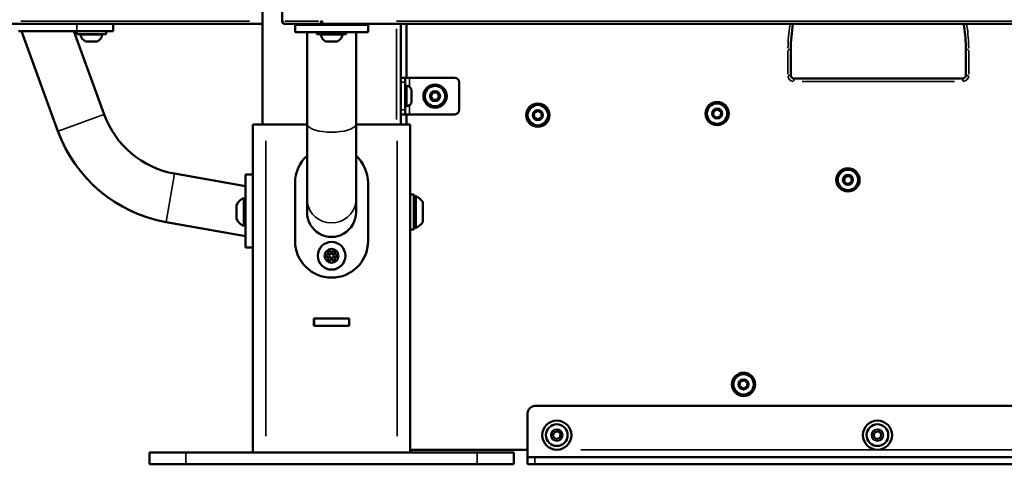
# Model space of a CAD drawing. Units: millimetres. Extents: x -461 to 10723, y 5 to 9144.
# Drawn here: x 1016 to 1692, y 5504 to 5809 of the extents above; entities that cross this region are included whole.
import ezdxf

# ---------------------------------------------------------------- set-up
doc = ezdxf.new("R2010")
doc.units = ezdxf.units.MM
doc.header["$MEASUREMENT"] = 0
doc.layers.add('Visible (ISO)', color=7, linetype='Continuous', lineweight=50)
doc.layers.add('Visible Narrow (ISO)', color=7, linetype='Continuous', lineweight=35)
doc.styles.get("Standard").update_dxf_attribs({"font": 'square721_bt_roman.ttf'})
doc.dimstyles.get("Standard").update_dxf_attribs({"dimtxt": 200, "dimasz": 100, "dimexe": 0.18, "dimexo": 0.0625, "dimgap": 40, "dimtad": 1, "dimdec": 0, "dimlfac": 0.1, "dimrnd": 5, "dimzin": 0, "dimdsep": 46, "dimtxsty": 'Standard', "dimcen": 0.09, "dimse1": 1, "dimse2": 1, "dimadec": 0, "dimazin": 0, "dimtfac": 1, "dimtdec": 0, "dimtofl": 0, "dimtmove": 0, "dimatfit": 3, "dimfxl": 1, "dimtolj": 1, "dimtzin": 0, "dimarcsym": 0})

# ---------------------------------------------------------------- blocks, each defined once
blk = doc.blocks.new('*D7')
at = {"color": 0, "lineweight": -2, "transparency": 16777216}
blk.add_line((108.13, 8870.23), (3560.86, 8870.23), dxfattribs=at)
at = {"color": 0, "transparency": 16777216}
for points in [[(108.13, 8886.9), (108.13, 8853.56), (8.13, 8870.23)], [(3560.86, 8886.9), (3560.86, 8853.56), (3660.86, 8870.23)]]:
    blk.add_solid(points, dxfattribs=at)
at = {"layer": 'Defpoints', "color": 0, "transparency": 16777216}
for p in [(3660.86, 8870.23), (8.13, 5853.95), (3660.86, 5526.78)]:
    blk.add_point(p, dxfattribs=at)
at = {"color": 0, "transparency": 16777216, "insert": (1834.49, 9012.78), "char_height": 200, "attachment_point": 5}
blk.add_mtext('\\A1;365', dxfattribs=at)
blk = doc.blocks.new('*D8')
at = {"color": 0, "lineweight": -2, "transparency": 16777216}
blk.add_line((-187.3, 8683.47), (-187.3, 5603.96), dxfattribs=at)
at = {"color": 0, "transparency": 16777216}
for points in [[(-203.96, 8683.47), (-170.63, 8683.47), (-187.3, 8783.47)], [(-203.96, 5603.96), (-170.63, 5603.96), (-187.3, 5503.96)]]:
    blk.add_solid(points, dxfattribs=at)
at = {"layer": 'Defpoints', "color": 0, "transparency": 16777216}
for p in [(2318.53, 8783.47), (-187.3, 5503.96), (2355.13, 5503.96)]:
    blk.add_point(p, dxfattribs=at)
at = {"color": 0, "transparency": 16777216, "insert": (-329.71, 7143.72), "char_height": 200, "attachment_point": 5, "rotation": 90}
blk.add_mtext('\\A1;330', dxfattribs=at)

msp = doc.modelspace()

# ---------------------------------------------------------------- linework, layer by layer
at = {"layer": 'Visible (ISO)'}
for p, q in [((1182.63, 7408.96), (1182.63, 5736.96)), ((1196.13, 5843.96), (1196.13, 5807.96)), ((1008.22, 5805.96), (1182.63, 5805.96)), ((1080.39, 5800.96), (1080.39, 5805.96)), ((1198.13, 5805.96), (1223.96, 5805.96)), ((1205.13, 5805.32), (1255.13, 5805.32)), ((1205.13, 5805.32), (1205.13, 5800.32)), ((1223.96, 5805.96), (2236.3, 5805.96)), ((1225.13, 5805.96), (1225.13, 5805.32)), ((1235.13, 5805.96), (1235.13, 5805.32)), ((1255.13, 5800.32), (1255.13, 5805.32)), ((1277.63, 5736.96), (1277.63, 5805.96)), ((1281.63, 5768.96), (1281.63, 5805.96)), ((1015.39, 5800.96), (1055.39, 5800.96)), ((1017.46, 5800.96), (1042.42, 5732.37)), ((1053.32, 5800.96), (1074.09, 5743.89)), ((1055.39, 5800.96), (1055.39, 5798.96)), ((1080.39, 5800.96), (1055.39, 5800.96)), ((1075.39, 5798.96), (1055.39, 5798.96)), ((1075.39, 5800.96), (1075.39, 5798.96)), ((1255.13, 5800.32), (1205.13, 5800.32)), ((1213.28, 5800.32), (1213.28, 5737.48)), ((1220.13, 5800.32), (1220.13, 5798.96)), ((1240.13, 5798.96), (1220.13, 5798.96)), ((1240.13, 5800.32), (1240.13, 5798.96)), ((1246.98, 5800.32), (1246.98, 5737.48)), ((1069.28, 5793.96), (1061.5, 5793.96)), ((1234.02, 5793.96), (1226.24, 5793.96)), ((1545.23, 5770.53), (1545.23, 5788.53)), ((1665.23, 5788.53), (1665.23, 5770.53)), ((1280.63, 5768.96), (1277.63, 5768.96)), ((1280.63, 5768.96), (1280.63, 5765.96)), ((1280.63, 5768.96), (1283.63, 5768.96)), ((1283.63, 5768.96), (1314.63, 5768.96)), ((1280.63, 5746.96), (1280.63, 5765.96)), ((1281.68, 5763.46), (1280.63, 5763.46)), ((1317.63, 5765.96), (1317.63, 5746.96)), ((1663.23, 5768.53), (1547.23, 5768.53)), ((1285.03, 5760.11), (1285.03, 5752.81)), ((1298.24, 5756.46), (1299.69, 5758.96)), ((1299.69, 5753.96), (1298.24, 5756.46)), ((1299.69, 5758.96), (1302.57, 5758.96)), ((1302.57, 5758.96), (1304.02, 5756.46)), ((1304.02, 5756.46), (1302.57, 5753.96)), ((1281.68, 5749.46), (1280.63, 5749.46)), ((1302.57, 5753.96), (1299.69, 5753.96)), ((1277.63, 5743.96), (1280.63, 5743.96)), ((1280.63, 5746.96), (1280.63, 5743.96)), ((1283.63, 5743.96), (1280.63, 5743.96)), ((1281.63, 5736.96), (1281.63, 5743.96)), ((1314.63, 5743.96), (1283.63, 5743.96)), ((1368.93, 5742.4), (1369.41, 5745.25)), ((1371.15, 5740.56), (1368.93, 5742.4)), ((1369.41, 5745.25), (1372.11, 5746.26)), ((1372.11, 5746.26), (1374.34, 5744.42)), ((1374.34, 5744.42), (1373.86, 5741.57)), ((1491.93, 5743.49), (1492.41, 5746.33)), ((1494.15, 5741.65), (1491.93, 5743.49)), ((1492.41, 5746.33), (1495.11, 5747.34)), ((1496.86, 5742.66), (1494.15, 5741.65)), ((1495.11, 5747.34), (1497.34, 5745.5)), ((1497.34, 5745.5), (1496.86, 5742.66)), ((1185.13, 5736.96), (1176.13, 5736.96)), ((1176.13, 5736.96), (1176.13, 5511.96)), ((1185.13, 5736.96), (1213.28, 5736.96)), ((1213.28, 5737.48), (1213.28, 5686.06)), ((1246.98, 5686.06), (1246.98, 5737.48)), ((1246.98, 5736.96), (1275.13, 5736.96)), ((1284.13, 5736.96), (1275.13, 5736.96)), ((1284.13, 5736.96), (1284.13, 5511.96)), ((1373.86, 5741.57), (1371.15, 5740.56)), ((1122.47, 5703.3), (1171.13, 5694.72)), ((1171.13, 5652.61), (1171.13, 5702.61)), ((1176.13, 5702.61), (1171.13, 5702.61)), ((1582.19, 5700.85), (1584.89, 5701.86)), ((1584.89, 5701.86), (1587.12, 5700.02)), ((1205.13, 5656.96), (1205.13, 5696.96)), ((1255.13, 5696.96), (1255.13, 5656.96)), ((1581.71, 5698), (1582.19, 5700.85)), ((1583.93, 5696.16), (1581.71, 5698)), ((1586.64, 5697.17), (1583.93, 5696.16)), ((1587.12, 5700.02), (1586.64, 5697.17)), ((1286.63, 5688.96), (1284.13, 5688.96)), ((1286.63, 5664.96), (1286.63, 5688.96)), ((1287.83, 5687.96), (1287.83, 5665.96)), ((1164.93, 5672.21), (1164.93, 5681.71)), ((1169.93, 5667.46), (1169.93, 5686.46)), ((1213.28, 5686.06), (1213.28, 5676.96)), ((1246.98, 5686.06), (1246.98, 5676.96)), ((1292.63, 5683.96), (1292.63, 5669.96)), ((1116.61, 5670.11), (1171.13, 5660.5)), ((1286.63, 5664.96), (1284.13, 5664.96)), ((1171.13, 5652.61), (1176.13, 5652.61)), ((1218.03, 5604.06), (1242.23, 5604.06)), ((1218.03, 5598.86), (1218.03, 5604.06)), ((1218.13, 5603.96), (1218.03, 5603.96)), ((1218.13, 5603.96), (1242.13, 5603.96)), ((1218.13, 5603.96), (1218.13, 5598.96)), ((1242.13, 5603.96), (1242.13, 5598.96)), ((1242.23, 5603.96), (1242.13, 5603.96)), ((1242.23, 5604.06), (1242.23, 5598.86)), ((1218.13, 5598.96), (1218.03, 5598.96)), ((1242.23, 5598.86), (1218.03, 5598.86)), ((1218.13, 5598.96), (1242.13, 5598.96)), ((1242.23, 5598.96), (1242.13, 5598.96)), ((1510.08, 5557.77), (1510.56, 5560.61)), ((1510.56, 5560.61), (1513.26, 5561.62)), ((1513.26, 5561.62), (1515.49, 5559.78)), ((1515.49, 5559.78), (1515.01, 5556.94)), ((1512.3, 5555.93), (1510.08, 5557.77)), ((1515.01, 5556.94), (1512.3, 5555.93)), ((1369.63, 5543.96), (2089.63, 5543.96)), ((1364.63, 5513.96), (1364.63, 5538.96)), ((1381.99, 5523.18), (1382.63, 5525.85)), ((1382.63, 5525.85), (1385.27, 5526.64)), ((1385.27, 5526.64), (1387.26, 5524.75)), ((1601.99, 5523.18), (1602.63, 5525.85)), ((1602.63, 5525.85), (1605.27, 5526.64)), ((1605.27, 5526.64), (1607.26, 5524.75)), ((1383.99, 5521.29), (1381.99, 5523.18)), ((1386.63, 5522.07), (1383.99, 5521.29)), ((1387.26, 5524.75), (1386.63, 5522.07)), ((1603.99, 5521.29), (1601.99, 5523.18)), ((1606.63, 5522.07), (1603.99, 5521.29)), ((1607.26, 5524.75), (1606.63, 5522.07)), ((1284.13, 5513.96), (1364.63, 5513.96)), ((1364.63, 5508.96), (1364.63, 5513.96)), ((1105.13, 5511.96), (1105.13, 5503.96)), ((1130.13, 5511.96), (1105.13, 5511.96)), ((1130.13, 5511.96), (1330.13, 5511.96)), ((1355.13, 5511.96), (1330.13, 5511.96)), ((1355.13, 5511.96), (1355.13, 5503.96)), ((1364.63, 5508.96), (1369.63, 5508.96)), ((1364.63, 5508.96), (1364.63, 5503.96)), ((2089.63, 5508.96), (1369.63, 5508.96)), ((1130.13, 5503.96), (1105.13, 5503.96)), ((1130.13, 5503.96), (1330.13, 5503.96)), ((1355.13, 5503.96), (1330.13, 5503.96)), ((1369.63, 5503.96), (1364.63, 5503.96)), ((1369.63, 5503.96), (2089.63, 5503.96))]:
    msp.add_line(p, q, dxfattribs=at)
for centre, radius in [((1301.13, 5756.46), 8), ((1301.13, 5756.46), 7), ((1371.63, 5743.41), 8), ((1371.63, 5743.41), 7), ((1494.63, 5744.49), 8), ((1494.63, 5744.49), 7), ((1584.41, 5699.01), 8), ((1584.41, 5699.01), 7), ((1230.13, 5646.96), 9.5), ((1230.13, 5646.96), 4.75), ((1230.13, 5646.96), 1.5), ((1512.78, 5558.78), 8), ((1512.78, 5558.78), 7), ((1384.63, 5523.96), 10), ((1604.63, 5523.96), 10), ((1384.63, 5523.96), 7.44), ((1604.63, 5523.96), 7.44)]:
    msp.add_circle(centre, radius, dxfattribs=at)
for centre, radius, start, end in [((1198.13, 5807.96), 2, 180, 270), ((1058.45, 5798.46), 0.5, 90, 189.71656), ((1063.8, 5799.38), 5.93, 189.71656, 244.85609), ((1066.97, 5799.38), 5.93, 295.14391, 350.28344), ((1072.32, 5798.46), 0.5, 350.28344, 90), ((1223.19, 5798.46), 0.5, 90, 189.71656), ((1228.55, 5799.38), 5.93, 189.71656, 244.85609), ((1231.71, 5799.38), 5.93, 295.14391, 350.28344), ((1237.07, 5798.46), 0.5, 350.28344, 90), ((1061.5, 5794.46), 0.5, 244.85609, 270), ((1069.28, 5794.46), 0.5, 270, 295.14391), ((1226.24, 5794.46), 0.5, 244.85609, 270), ((1234.02, 5794.46), 0.5, 270, 295.14391), ((1314.63, 5765.96), 3, 0, 90), ((1547.23, 5770.53), 2, 180, 270), ((1663.23, 5770.53), 2, 270, 0), ((1281.68, 5760.11), 3.35, 0, 90), ((1281.68, 5752.81), 3.35, 270, 0), ((1133.43, 5765.49), 63.15, 200, 260), ((1314.63, 5746.96), 3, 270, 0), ((1133.43, 5765.49), 96.85, 200, 260), ((1230.13, 5696.96), 25, 132.37654, 180), ((1230.13, 5696.96), 25, 0, 47.62346), ((1287.83, 5686.76), 1.2, 90, 180), ((1282.81, 5677.06), 12, 35.10409, 65.28476), ((1172.4, 5678.85), 8, 107.99795, 159.06445), ((1169.93, 5685.26), 1.2, 0, 90), ((1172.4, 5675.07), 8, 200.93555, 252.00205), ((1169.93, 5668.66), 1.2, 270, 0), ((1282.81, 5676.86), 12, 294.71524, 324.89591), ((1287.83, 5667.16), 1.2, 180, 270), ((1230.13, 5656.96), 25, 180, 0), ((1226.96, 5646.96), 0.7, 97.65932, 262.34068), ((1226.7, 5648.94), 1.3, 277.65932, 22.34068), ((1228.55, 5649.7), 0.7, 37.65932, 202.34068), ((1230.13, 5650.92), 1.3, 217.65932, 322.34068), ((1231.71, 5649.7), 0.7, 337.65932, 142.34068), ((1233.56, 5648.94), 1.3, 157.65932, 262.34068), ((1233.29, 5646.96), 0.7, 277.65932, 82.34068), ((1226.7, 5644.98), 1.3, 337.65932, 82.34068), ((1228.55, 5644.22), 0.7, 157.65932, 322.34068), ((1230.13, 5643), 1.3, 37.65932, 142.34068), ((1231.71, 5644.22), 0.7, 217.65932, 22.34068), ((1233.56, 5644.98), 1.3, 97.65932, 202.34068), ((1369.63, 5538.96), 5, 90, 180)]:
    msp.add_arc(centre, radius, start, end, dxfattribs=at)
msp.add_ellipse((1230.13, 5676.96), major_axis=(0, 17.11), ratio=0.984808, start_param=1.570796, end_param=4.712389, dxfattribs=at)
msp.add_open_spline([(1545.23, 5788.53), (1545.23, 5794.37), (1545.71, 5800.21), (1546.67, 5805.96)], degree=3, dxfattribs=at)
msp.add_open_spline([(1663.79, 5805.96), (1663.89, 5805.35), (1663.99, 5804.74), (1664.85, 5798.96), (1665.23, 5793.74), (1665.23, 5788.53)], degree=3, knots=[20.94681, 20.94681, 20.94681, 20.94681, 21.136724, 21.136724, 22.731576, 22.731576, 22.731576, 22.731576], dxfattribs=at)
at = {"layer": 'Visible Narrow (ISO)'}
for p, q in [((1173.91, 5807.96), (1016.94, 5807.96)), ((1055.39, 5805.71), (1055.39, 5801.21)), ((1196.66, 5807.96), (1196.13, 5807.96)), ((1221.25, 5807.96), (1198.01, 5807.96)), ((1223.88, 5807.96), (1222.6, 5807.96)), ((1223.96, 5807.81), (1223.96, 5805.97)), ((2185.68, 5807.96), (1274.57, 5807.96)), ((1072.73, 5798.38), (1058.05, 5798.38)), ((1237.47, 5798.38), (1222.79, 5798.38)), ((1274.63, 5802.51), (1274.63, 5740.41)), ((1061.33, 5794.01), (1069.44, 5794.01)), ((1226.08, 5794.01), (1234.18, 5794.01)), ((1543.23, 5787.63), (1543.23, 5771.43)), ((1543.39, 5788.53), (1545.23, 5788.53)), ((1667.08, 5788.53), (1665.24, 5788.53)), ((1667.23, 5771.43), (1667.23, 5787.63)), ((1543.39, 5770.53), (1545.23, 5770.53)), ((1667.08, 5770.53), (1665.24, 5770.53)), ((1277.78, 5765.96), (1280.48, 5765.96)), ((1281.68, 5749.55), (1281.68, 5763.38)), ((1283.63, 5763.14), (1283.63, 5768.66)), ((1547.23, 5768.52), (1547.23, 5766.68)), ((1553.03, 5766.53), (1657.43, 5766.53)), ((1663.23, 5766.68), (1663.23, 5768.52)), ((1283.63, 5744.27), (1283.63, 5749.78)), ((1042.62, 5732.44), (1073.9, 5743.82)), ((1280.48, 5746.96), (1277.78, 5746.96)), ((1185.13, 5725.71), (1185.13, 5523.21)), ((1275.13, 5725.71), (1275.13, 5523.21)), ((1116.65, 5670.32), (1122.43, 5703.09)), ((1401.13, 5513.96), (2058.13, 5513.96)), ((1130.13, 5511.56), (1130.13, 5504.36)), ((1330.13, 5511.56), (1330.13, 5504.36)), ((1369.63, 5504.21), (1369.63, 5508.71))]:
    msp.add_line(p, q, dxfattribs=at)
for centre, radius in [((1301.13, 5756.46), 3.65), ((1371.63, 5743.41), 3.65), ((1494.63, 5744.49), 3.65), ((1584.41, 5699.01), 3.65), ((1512.78, 5558.78), 3.65), ((1384.63, 5523.96), 7.43), ((1384.63, 5523.96), 4.1), ((1384.63, 5523.96), 3.89), ((1604.63, 5523.96), 7.43), ((1604.63, 5523.96), 4.1), ((1604.63, 5523.96), 3.89)]:
    msp.add_circle(centre, radius, dxfattribs=at)
for centre, start, end in [((1547.23, 5770.53), 184.5, 265.5), ((1663.23, 5770.53), 274.5, 355.5)]:
    msp.add_arc(centre, 4, start, end, dxfattribs=at)
for centre, major_axis, ratio, start_param, end_param in [((1198.13, 5807.96), (0, -2), 0.707107, 4.790929, 6.204645), ((1223.96, 5807.96), (0, -2), 0.707107, 4.790929, 6.204645), ((1230.13, 5737.48), (16.85, 0), 0.34202, 3.298672, 6.126106), ((1230.13, 5686.06), (16.85, 0), 0.984808, 3.298672, 6.126106)]:
    msp.add_ellipse(centre, major_axis=major_axis, ratio=ratio, start_param=start_param, end_param=end_param, dxfattribs=at)
msp.add_open_spline([(1544.51, 5805.1), (1543.7, 5799.91), (1543.28, 5794.66), (1543.24, 5789.4)], degree=3, dxfattribs=at)
msp.add_open_spline([(1667.23, 5789.4), (1667.19, 5794.43), (1666.8, 5799.45), (1666.03, 5804.64), (1665.99, 5804.87), (1665.96, 5805.1)], degree=3, knots=[-22.644012, -22.644012, -22.644012, -22.644012, -21.136724, -21.136724, -21.067861, -21.067861, -21.067861, -21.067861], dxfattribs=at)

# ---------------------------------------------------------------- dimensions: what is measured, and where the dimension line sits
dim = msp.add_linear_dim(base=(3660.86, 8870.23), p1=(8.13, 5853.95), p2=(3660.86, 5526.78), dimstyle='Standard')
dim.commit()
dim.dimension.update_dxf_attribs({"geometry": '*D7', "text_midpoint": (1834.49, 9012.78)})
dim = msp.add_linear_dim(base=(-187.3, 5503.96), p1=(2318.53, 8783.47), p2=(2355.13, 5503.96), angle=90, dimstyle='Standard')
dim.commit()
dim.dimension.update_dxf_attribs({"geometry": '*D8', "text_midpoint": (-329.71, 7143.72)})

doc.saveas('drawing.dxf')
